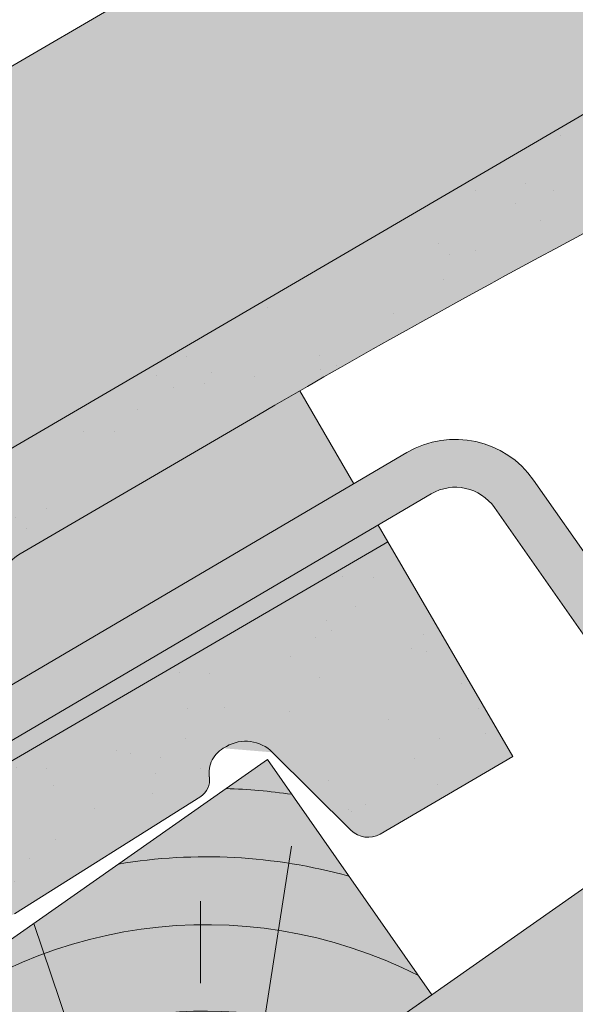
# Paper-space layout 'Elrendezés1' of a CAD drawing. Units: metres. Extents: x 8 to 285, y 8 to 198.
# Drawn here: x 86 to 91, y 108 to 118 of the extents above; entities that cross this region are included whole.
import ezdxf

# ---------------------------------------------------------------- set-up
doc = ezdxf.new("R2010")
doc.units = ezdxf.units.M
doc.header["$LTSCALE"] = 0.05
doc.layers.get('0').update_dxf_attribs({"linetype": 'CONTINUOUS'})

# ---------------------------------------------------------------- blocks, each defined once
blk = doc.blocks.new('cserépléc')
at = {"linetype": 'Continuous', "lineweight": 9}
h = blk.add_hatch(color=33, dxfattribs=at)
h.dxf.hatch_style = 1
h.paths.add_polyline_path([(83.48621580090128, 143.3838863940775), (85.2069451099544, 140.9264302612105), (81.11118488850946, 138.0585480794553), (79.39045557945633, 140.5160042123223)])
at = {"linetype": 'Continuous', "lineweight": 18}
for p, q in [((83.48621580090128, 143.3838863940775), (79.39045557945633, 140.5160042123223)), ((83.48621580090128, 143.3838863940775), (85.2069451099544, 140.9264302612105)), ((85.2069451099544, 140.9264302612105), (81.11118488850946, 138.0585480794553)), ((79.39045557945633, 140.5160042123223), (81.11118488850946, 138.0585480794553))]:
    blk.add_line(p, q, dxfattribs=at)
at = {"linetype": 'Continuous', "lineweight": 5}
for p, q in [((83.2851123386995, 139.5807484675994), (83.73890693723797, 142.4802368650685)), ((82.78488014136857, 141.9050532333616), (82.78488014136857, 141.0457321303466)), ((82.04455711101832, 138.7121023456116), (81.04152433965079, 141.672095004313)), ((80.13952852656797, 140.154608737615), (80.98498744087618, 138.9744410268919))]:
    blk.add_line(p, q, dxfattribs=at)
for radius, start, end in [(6.33613426289557, 81.86700139477496, 88.10259472406602), (5.619161289117756, 74.56255407365788, 99.38912857780598), (4.909437284838878, 63.06946793350978, 132.8204350577891), (4.006696374974085, 66.05808168126265, 134.5975360879729), (3.235472299590469, 74.70842592368398, 136.9154541997698), (2.523440744207335, 90, 140.3507069087305)]:
    blk.add_arc((82.84402567059652, 136.7484555133825), radius, start, end, dxfattribs=at)
blk = doc.blocks.new('synus')
at = {"linetype": 'Continuous', "lineweight": 9}
h = blk.add_hatch(color=17, dxfattribs=at)
h.dxf.hatch_style = 1
edge = h.paths.add_edge_path()
edge.add_line((78.46193050746035, 226.5954819027057), (78.46193050746035, 223.9954819027057))
edge.add_line((78.46193050746035, 223.9954819027057), (79.24447544253263, 223.9954819027057))
edge.add_arc((79.24447544253263, 224.9954819027058), 1.000000000000122, 270, 271.9999999999994)
edge.add_line((79.27937493923513, 223.9960910756866), (80.24007741423996, 224.0296395453665))
edge.add_arc((80.2296075652292, 224.3294567934722), 0.3000000000000033, 272.000000000002, 344.9999999999945)
edge.add_line((80.51938531311592, 224.2518110799414), (80.61389866772146, 224.6045397213231))
edge.add_spline(control_points=[(80.60597008373769, 224.5749274477799), (80.61428110800189, 224.6051721536184), (80.62755153654165, 224.6344506588482), (80.64481772077288, 224.6606450991181)], knot_values=[2.950338990621248, 2.950338990621248, 2.950338990621248, 2.950338990621248, 3.890851294371121, 3.890851294371121, 3.890851294371121, 3.890851294371121], degree=3, periodic=0)
edge.add_arc((80.89525956741767, 224.4954819027057), 0.3000000000000049, 146.5956591718221, 155.6869946519678, ccw=False)
edge.add_spline(control_points=[(80.64481772077288, 224.6606450991181), (80.64532476917674, 224.6614143396724), (80.64583526349931, 224.6621809205454), (80.64687748599225, 224.663730045697), (80.64740980651644, 224.6645130326854), (80.64794609702265, 224.665293702472)], knot_values=[2.894326359725715, 2.894326359725715, 2.894326359725715, 2.894326359725715, 2.92194596901827, 2.92194596901827, 2.950338990621248, 2.950338990621248, 2.950338990621248, 2.950338990621248], degree=3, periodic=0)
edge.add_spline(control_points=[(80.64794609702265, 224.665293702472), (80.66518682849619, 224.6903907683419), (80.68653054279201, 224.7130930024565), (80.71051913722366, 224.7318523184767)], knot_values=[1.981544098038954, 1.981544098038954, 1.981544098038954, 1.981544098038954, 2.894326359725715, 2.894326359725715, 2.894326359725715, 2.894326359725715], degree=3, periodic=0)
edge.add_arc((80.89525956741767, 224.4954819027057), 0.3000000000000049, 128.0101770148637, 136.8332619788213, ccw=False)
edge.add_spline(control_points=[(80.71051913722366, 224.7318523184767), (80.71141221014238, 224.7325507102545), (80.71230894887346, 224.7332436371351), (80.71411820622501, 224.734624966294), (80.7150316215209, 224.7353138940849), (80.71594942438051, 224.7359977495922)], knot_values=[1.913255488627555, 1.913255488627555, 1.913255488627555, 1.913255488627555, 1.947237517917476, 1.947237517917476, 1.981544098038954, 1.981544098038954, 1.981544098038954, 1.981544098038954], degree=3, periodic=0)
edge.add_spline(control_points=[(80.71594942438051, 224.7359977495922), (80.7401159513408, 224.7540042445376), (80.76732443556031, 224.768494056644), (80.79575504677177, 224.7784993056356)], knot_values=[1.009934165605757, 1.009934165605757, 1.009934165605757, 1.009934165605757, 1.913255488627555, 1.913255488627555, 1.913255488627555, 1.913255488627555], degree=3, periodic=0)
edge.add_arc((80.89525956741767, 224.4954819027057), 0.3000000000000049, 109.37088232534299, 118.10381551737771, ccw=False)
edge.add_spline(control_points=[(80.79575504677177, 224.7784993056356), (80.79693960333343, 224.7789161726264), (80.7981262814562, 224.7793252546041), (80.80051367352009, 224.7801311028402), (80.80171562690738, 224.78052814396), (80.80292065880413, 224.7809175801465)], knot_values=[0.9343423073687718, 0.9343423073687718, 0.9343423073687718, 0.9343423073687718, 0.9719790360521428, 0.9719790360521428, 1.009934165605757, 1.009934165605757, 1.009934165605757, 1.009934165605757], degree=3, periodic=0)
edge.add_spline(control_points=[(80.80292065880413, 224.7809175801465), (80.83133799685407, 224.7901013534467), (80.86146736026275, 224.7950558596238), (80.89133011918624, 224.7954561673283)], knot_values=[0.03927575339829348, 0.03927575339829348, 0.03927575339829348, 0.03927575339829348, 0.9343423073687717, 0.9343423073687717, 0.9343423073687717, 0.9343423073687717], degree=3, periodic=0)
edge.add_arc((80.89525956741767, 224.4954819027057), 0.3000000000000049, 90.75049086928658, 99.40365330864017, ccw=False)
edge.add_spline(control_points=[(80.89133011918624, 224.7954561673283), (80.8926405048219, 224.7954737329346), (80.89395037711668, 224.7954825295354), (80.89525956889528, 224.795482529677)], knot_values=[0, 0, 0, 0, 0.03927575339829346, 0.03927575339829346, 0.03927575339829346, 0.03927575339829346], degree=3, periodic=0)
edge.add_line((80.89388849055871, 224.7954819027057), (81.2674971608887, 224.7954819027057))
edge.add_spline(control_points=[(81.23872987647637, 224.7954569852767), (81.2691179548705, 224.7950558490611), (81.29978877404967, 224.7899352010479), (81.32865787466926, 224.7804425872667)], knot_values=[2.960031059679189, 2.960031059679189, 2.960031059679189, 2.960031059679189, 3.870841008800069, 3.870841008800069, 3.870841008800069, 3.870841008800069], degree=3, periodic=0)
edge.add_arc((81.23486337463027, 224.4954819027057), 0.3000000000000049, 71.78109682663558, 80.5892144787673, ccw=False)
edge.add_spline(control_points=[(81.32865787466926, 224.7804425872667), (81.32984052012073, 224.7800537148644), (81.33102014193571, 224.7796575054476), (81.33338219049853, 224.7788473257702), (81.33456575957497, 224.7784328380178), (81.33574717312145, 224.7780105901018)], knot_values=[2.885117121855972, 2.885117121855972, 2.885117121855972, 2.885117121855972, 2.922429169005378, 2.922429169005378, 2.960031059679189, 2.960031059679189, 2.960031059679189, 2.960031059679189], degree=3, periodic=0)
edge.add_spline(control_points=[(81.33574717312145, 224.7780105901018), (81.3641283951218, 224.7678668839632), (81.39126564011752, 224.7532447130138), (81.41534385989581, 224.7351207861081)], knot_values=[1.981802943661608, 1.981802943661608, 1.981802943661608, 1.981802943661608, 2.885117121855972, 2.885117121855972, 2.885117121855972, 2.885117121855972], degree=3, periodic=0)
edge.add_arc((81.23486337463027, 224.4954819027057), 0.3000000000000048, 53.01530862248711, 61.74776886213709, ccw=False)
edge.add_spline(control_points=[(81.41534385989581, 224.7351207861081), (81.41625657484047, 224.7344337760593), (81.41716489432211, 224.7337417343951), (81.41896371900916, 224.7323545004615), (81.41985511709458, 224.731658783675), (81.42074283938479, 224.7309576436692)], knot_values=[1.913654800445417, 1.913654800445417, 1.913654800445417, 1.913654800445417, 1.947896050744071, 1.947896050744071, 1.981802943661608, 1.981802943661608, 1.981802943661608, 1.981802943661608], degree=3, periodic=0)
edge.add_spline(control_points=[(81.42074283938479, 224.7309576436692), (81.44464832334883, 224.7120766362289), (81.4658882247351, 224.6892628637732), (81.48301058126901, 224.6640730170376)], knot_values=[1.000575683400123, 1.000575683400123, 1.000575683400123, 1.000575683400123, 1.913654800445417, 1.913654800445417, 1.913654800445417, 1.913654800445417], degree=3, periodic=0)
edge.add_arc((81.23486337463027, 224.4954819027057), 0.3000000000000048, 34.192172944603215, 43.01749234365519, ccw=False)
edge.add_spline(control_points=[(81.48301058126901, 224.6640730170376), (81.48354087016182, 224.663292873492), (81.48406720960728, 224.6625104508746), (81.48510572123269, 224.6609504265772), (81.48561837028839, 224.660172303485), (81.4861274785065, 224.6593914817501)], knot_values=[0.9443532324591601, 0.9443532324591601, 0.9443532324591601, 0.9443532324591601, 0.9726317999019104, 0.9726317999019104, 1.000575683400123, 1.000575683400123, 1.000575683400123, 1.000575683400123], degree=3, periodic=0)
edge.add_spline(control_points=[(81.4861274785065, 224.6593914817501), (81.50298769541357, 224.6335328855874), (81.51596451247612, 224.6047145636631), (81.524145043815, 224.574955897609)], knot_values=[0.01893124898481724, 0.01893124898481724, 0.01893124898481724, 0.01893124898481724, 0.9443532324591601, 0.9443532324591601, 0.9443532324591601, 0.9443532324591601], degree=3, periodic=0)
edge.add_arc((81.23486337463027, 224.4954819027057), 0.3000000000000049, 15.36180380887481, 24.30325423999051, ccw=False)
edge.add_spline(control_points=[(81.524145043815, 224.574955897609), (81.5243123919852, 224.5743471280676), (81.52447773298634, 224.5737379650071), (81.5246410590033, 224.5731284257153)], knot_values=[0, 0, 0, 0, 0.01893124898481718, 0.01893124898481718, 0.01893124898481718, 0.01893124898481718], degree=3, periodic=0)
edge.add_line((81.52446974040858, 224.5737672229726), (81.60861278309459, 224.2597411125651))
edge.add_arc((81.8983905309813, 224.3373868260958), 0.3000000000000049, 195.0000000000003, 270)
edge.add_line((81.8983905309813, 224.0373868260958), (82.27636068759286, 224.0373868260958))
edge.add_arc((82.27636068759286, 224.2873868260958), 0.2499999999999978, 270, 344.9999999999992)
edge.add_line((82.51784214416513, 224.2226820648202), (82.80624321677209, 225.2990095207468))
edge.add_arc((83.1926135472877, 225.1954819027057), 0.3999999999999955, 90, 164.9999999999969, ccw=False)
edge.add_line((83.1926135472877, 225.5954819027057), (86.0798421298928, 225.5954819027057))
edge.add_arc((86.07984212989324, 125.5954819027057), 100, 86.37569250599228, 90.00000000000028, ccw=False)
edge.add_arc((95.56193050745998, 275.2954819027058), 50.00000000000001, 266.3756925059923, 270.0000000000002)
edge.add_line((95.5619305074602, 225.2954819027058), (101.5619305074598, 225.2954819027058))
edge.add_arc((101.5619305074607, 275.2954819027058), 50, 269.9999999999989, 273.6243074940074)
edge.add_arc((111.0440188850272, 125.5954819027058), 99.99999999999991, 89.99999999999977, 93.62430749400761, ccw=False)
edge.add_line((111.0440188850276, 225.5954819027057), (114.6317324271935, 225.5954819027057))
edge.add_spline(control_points=[(114.6317324248045, 225.5954819030206), (114.6570460215263, 225.5954819029946), (114.6822581508285, 225.5922780090319), (114.7326020666061, 225.5792728363145), (114.7574314648286, 225.5691819745521), (114.8149465672981, 225.5363093221944), (114.8450751200212, 225.51007491653), (114.8934778630096, 225.4473465981374), (114.9112432722308, 225.4114441631282), (114.921510159649, 225.3731276178174)], knot_values=[-3.936849391367807, -3.936849391367807, -3.936849391367807, -3.936849391367807, -3.177441131514085, -3.177441131514085, -2.376951979242003, -2.376951979242003, -1.190046239406088, -1.190046239406088, 0, 0, 0, 0], degree=3, periodic=0)
edge.add_line((114.921510156477, 225.3731276254783), (114.9282366194263, 225.3480241239965))
edge.add_spline(control_points=[(114.9282366194262, 225.3480241239967), (114.932884969468, 225.3306762454694), (114.939848964059, 225.3140332486929), (114.9585588599, 225.2821585270504), (114.9704633203598, 225.2672264359211), (115.0035281382598, 225.2360833379825), (115.0261623621756, 225.2219572616939), (115.0756287738829, 225.2033136804997), (115.1019765014885, 225.1989870064689), (115.1284016769728, 225.1999097939307)], knot_values=[-2.694700161709237, -2.694700161709237, -2.694700161709237, -2.694700161709237, -2.155903981739179, -2.155903981739179, -1.58589347253977, -1.58589347253977, -0.7932384839826633, -0.7932384839826633, 0, 0, 0, 0], degree=3, periodic=0)
edge.add_line((115.1284016769728, 225.1999097939307), (117.4309641956598, 225.2803170488861))
edge.add_arc((117.4239842963192, 225.4801952142899), 0.1999999999999968, 272.000000000002, 345.2479529717905)
edge.add_spline(control_points=[(117.6098602223202, 225.4063253074448), (117.609907370283, 225.4064439063732), (117.609965400625, 225.4065897383878), (117.6101592538352, 225.4070749226236), (117.6103096769538, 225.4074519902049), (117.6107549852714, 225.4085505402411), (117.6109473676742, 225.4090231440841), (117.6114086032338, 225.4101446962668), (117.6116797759586, 225.4107989120665), (117.6122841812021, 225.4122405171231), (117.6126254088509, 225.4130452790924), (117.6141181837452, 225.4165216328543), (117.6153443359906, 225.4192671091642), (117.6190167406558, 225.4271655022514), (117.6215895948096, 225.4323085530696), (117.6296442089554, 225.447315158073), (117.6355562221439, 225.4569781902215), (117.6601188916746, 225.4924575723841), (117.682759104035, 225.5160175064963), (117.7336480003484, 225.554328495848), (117.7625247304978, 225.5695625628124), (117.8234066921541, 225.5901142499958), (117.856245597948, 225.595504914053), (117.8886660661947, 225.5954999106493)], knot_values=[0, 0, 0, 0, 0.03716719650575184, 0.03716719650575184, 0.08609321421517047, 0.08609321421517047, 0.1104646990874469, 0.1104646990874469, 0.1346975613496637, 0.1346975613496637, 0.1618718993492552, 0.1618718993492552, 0.2514756411621177, 0.2514756411621177, 0.423760665541379, 0.423760665541379, 0.7625106951097314, 0.7625106951097314, 1.718345136260801, 1.718345136260801, 2.673446632693878, 2.673446632693878, 3.646060691890088, 3.646060691890088, 3.646060691890088, 3.646060691890088], degree=3, periodic=0)
edge.add_arc((117.926281004379, 225.1954819027057), 0.4000000000000048, 14.99999999999801, 95.01734622892008, ccw=False)
edge.add_line((118.3126513348946, 225.2990095207467), (118.6122807978828, 224.1807771414301))
edge.add_arc((118.8537622544551, 224.2454819027057), 0.2499999999999978, 195.0000000000007, 270)
edge.add_line((118.8537622544551, 223.9954819027057), (120.4619305074604, 223.9954819027057))
edge.add_line((120.4619305074604, 223.9954819027057), (120.4619305074604, 226.5954819027057))
edge.add_line((120.4619305074604, 226.5954819027057), (78.46193050746035, 226.5954819027057))
h = blk.add_hatch(dxfattribs=at)
h.set_pattern_fill('AR-SAND', color=256, scale=0.025, style=0)
h.set_pattern_definition([(37.50000000000001, (0, -10), (-0.04000078239960114, 1.223533093323356), [0, -0.9652000000000002, 0, -1.0795, 0, -1.031875]), (7.499999999999999, (0, -10), (1.123808207845007, 1.792062751420886), [0, -0.5207, 0, -0.8699500000000001, 0, -0.333375]), (327.5, (-0.78105, -10), (1.977480925603645, 0.003592961696364405), [0, -0.3175, 0, -1.143, 0, -1.49225]), (317.5, (-0.78105, -10), (1.908891131180743, 0.5573233081430408), [0, -0.15875, 0, -0.7493, 0, -0.8572500000000001])])
edge = h.paths.add_edge_path()
edge.add_line((120.4619305074604, 226.5954819027057), (78.46193050746035, 226.5954819027057))
edge.add_line((78.46193050746035, 226.5954819027057), (78.46193050746035, 223.9954819027057))
edge.add_line((78.46193050746035, 223.9954819027057), (79.24447544253263, 223.9954819027057))
edge.add_arc((79.24447544253263, 224.9954819027058), 1.000000000000122, 270, 271.9999999999994)
edge.add_line((79.27937493923513, 223.9960910756866), (80.24007741423996, 224.0296395453665))
edge.add_arc((80.2296075652292, 224.3294567934722), 0.3000000000000033, 272.000000000002, 344.9999999999945)
edge.add_line((80.51938531311592, 224.2518110799414), (80.61389866772146, 224.6045397213231))
edge.add_spline(control_points=[(80.60597008373769, 224.5749274477799), (80.61428110800189, 224.6051721536184), (80.62755153654165, 224.6344506588482), (80.64481772077288, 224.6606450991181)], knot_values=[2.950338990621248, 2.950338990621248, 2.950338990621248, 2.950338990621248, 3.890851294371121, 3.890851294371121, 3.890851294371121, 3.890851294371121], degree=3, periodic=0)
edge.add_arc((80.89525956741767, 224.4954819027057), 0.3000000000000049, 146.5956591718221, 155.6869946519678, ccw=False)
edge.add_spline(control_points=[(80.64481772077288, 224.6606450991181), (80.64532476917674, 224.6614143396724), (80.64583526349931, 224.6621809205454), (80.64687748599225, 224.663730045697), (80.64740980651644, 224.6645130326854), (80.64794609702265, 224.665293702472)], knot_values=[2.894326359725715, 2.894326359725715, 2.894326359725715, 2.894326359725715, 2.92194596901827, 2.92194596901827, 2.950338990621248, 2.950338990621248, 2.950338990621248, 2.950338990621248], degree=3, periodic=0)
edge.add_spline(control_points=[(80.71051913722366, 224.7318523184767), (80.68653054279201, 224.7130930024565), (80.66518682849619, 224.6903907683419), (80.64794609702265, 224.665293702472)], knot_values=[1.981544098038954, 1.981544098038954, 1.981544098038954, 1.981544098038954, 2.894326359725715, 2.894326359725715, 2.894326359725715, 2.894326359725715], degree=3, periodic=0)
edge.add_arc((80.89525956741767, 224.4954819027057), 0.3000000000000049, 128.0101770148637, 145.5255044997146, ccw=False)
edge.add_spline(control_points=[(80.71051913722366, 224.7318523184767), (80.71141221014238, 224.7325507102545), (80.71230894887346, 224.7332436371351), (80.71411820622501, 224.734624966294), (80.7150316215209, 224.7353138940849), (80.71594942438051, 224.7359977495922)], knot_values=[1.913255488627555, 1.913255488627555, 1.913255488627555, 1.913255488627555, 1.947237517917476, 1.947237517917476, 1.981544098038954, 1.981544098038954, 1.981544098038954, 1.981544098038954], degree=3, periodic=0)
edge.add_spline(control_points=[(80.79575504677177, 224.7784993056356), (80.76732443556031, 224.768494056644), (80.7401159513408, 224.7540042445376), (80.71594942438051, 224.7359977495922)], knot_values=[1.009934165605757, 1.009934165605757, 1.009934165605757, 1.009934165605757, 1.913255488627555, 1.913255488627555, 1.913255488627555, 1.913255488627555], degree=3, periodic=0)
edge.add_arc((80.89525956741767, 224.4954819027057), 0.3000000000000048, 109.370882325336, 126.7053833430935, ccw=False)
edge.add_spline(control_points=[(80.79575504677177, 224.7784993056356), (80.79693960333343, 224.7789161726264), (80.7981262814562, 224.7793252546041), (80.80051367352009, 224.7801311028402), (80.80171562690738, 224.78052814396), (80.80292065880413, 224.7809175801465)], knot_values=[0.9343423073687718, 0.9343423073687718, 0.9343423073687718, 0.9343423073687718, 0.9719790360521428, 0.9719790360521428, 1.009934165605757, 1.009934165605757, 1.009934165605757, 1.009934165605757], degree=3, periodic=0)
edge.add_spline(control_points=[(80.89133011918624, 224.7954561673283), (80.86146736026275, 224.7950558596238), (80.83133799685407, 224.7901013534467), (80.80292065880413, 224.7809175801465)], knot_values=[0.03927575339829346, 0.03927575339829346, 0.03927575339829346, 0.03927575339829346, 0.9343423073687717, 0.9343423073687717, 0.9343423073687717, 0.9343423073687717], degree=3, periodic=0)
edge.add_arc((80.89525956741767, 224.4954819027057), 0.3000000000000049, 90.75049086927311, 107.926479107859, ccw=False)
edge.add_spline(control_points=[(80.89133011918624, 224.7954561673283), (80.8926405048219, 224.7954737329346), (80.89395037711668, 224.7954825295354), (80.89525956889528, 224.795482529677)], knot_values=[0, 0, 0, 0, 0.03927575339829346, 0.03927575339829346, 0.03927575339829346, 0.03927575339829346], degree=3, periodic=0)
edge.add_line((80.89388849055872, 224.7954819027057), (81.23845300733682, 224.7954819027057))
edge.add_spline(control_points=[(81.32865787466926, 224.7804425872667), (81.29978877404967, 224.7899352010479), (81.2691179548705, 224.7950558490611), (81.23872987647637, 224.7954569852767)], knot_values=[2.960031059679189, 2.960031059679189, 2.960031059679189, 2.960031059679189, 3.870841008800069, 3.870841008800069, 3.870841008800069, 3.870841008800069], degree=3, periodic=0)
edge.add_arc((81.23486337463027, 224.4954819027057), 0.3000000000000048, 71.78109682663558, 89.26153209719519, ccw=False)
edge.add_spline(control_points=[(81.32865787466926, 224.7804425872667), (81.32984052012073, 224.7800537148644), (81.33102014193571, 224.7796575054476), (81.33338219049853, 224.7788473257702), (81.33456575957497, 224.7784328380178), (81.33574717312145, 224.7780105901018)], knot_values=[2.885117121855972, 2.885117121855972, 2.885117121855972, 2.885117121855972, 2.922429169005378, 2.922429169005378, 2.960031059679189, 2.960031059679189, 2.960031059679189, 2.960031059679189], degree=3, periodic=0)
edge.add_spline(control_points=[(81.41534385989581, 224.7351207861081), (81.39126564011752, 224.7532447130138), (81.3641283951218, 224.7678668839632), (81.33574717312145, 224.7780105901018)], knot_values=[1.981802943661609, 1.981802943661609, 1.981802943661609, 1.981802943661609, 2.885117121855972, 2.885117121855972, 2.885117121855972, 2.885117121855972], degree=3, periodic=0)
edge.add_arc((81.23486337463027, 224.4954819027057), 0.3000000000000049, 53.01530862249467, 70.3496479770073, ccw=False)
edge.add_spline(control_points=[(81.41534385989581, 224.7351207861081), (81.41625657484047, 224.7344337760593), (81.41716489432211, 224.7337417343951), (81.41896371900916, 224.7323545004615), (81.41985511709458, 224.731658783675), (81.42074283938479, 224.7309576436692)], knot_values=[1.913654800445417, 1.913654800445417, 1.913654800445417, 1.913654800445417, 1.947896050744071, 1.947896050744071, 1.981802943661608, 1.981802943661608, 1.981802943661608, 1.981802943661608], degree=3, periodic=0)
edge.add_spline(control_points=[(81.48301058126901, 224.6640730170376), (81.4658882247351, 224.6892628637732), (81.44464832334883, 224.7120766362289), (81.42074283938479, 224.7309576436692)], knot_values=[1.000575683400123, 1.000575683400123, 1.000575683400123, 1.000575683400123, 1.913654800445417, 1.913654800445417, 1.913654800445417, 1.913654800445417], degree=3, periodic=0)
edge.add_arc((81.23486337463027, 224.4954819027057), 0.3000000000000049, 34.19217294460918, 51.71320000144141, ccw=False)
edge.add_spline(control_points=[(81.48301058126901, 224.6640730170376), (81.48354087016182, 224.663292873492), (81.48406720960728, 224.6625104508746), (81.48510572123269, 224.6609504265772), (81.48561837028839, 224.660172303485), (81.4861274785065, 224.6593914817501)], knot_values=[0.9443532324591601, 0.9443532324591601, 0.9443532324591601, 0.9443532324591601, 0.9726317999019104, 0.9726317999019104, 1.000575683400123, 1.000575683400123, 1.000575683400123, 1.000575683400123], degree=3, periodic=0)
edge.add_spline(control_points=[(81.524145043815, 224.574955897609), (81.51596451247612, 224.6047145636631), (81.50298769541357, 224.6335328855874), (81.4861274785065, 224.6593914817501)], knot_values=[0.01893124898481718, 0.01893124898481718, 0.01893124898481718, 0.01893124898481718, 0.9443532324591601, 0.9443532324591601, 0.9443532324591601, 0.9443532324591601], degree=3, periodic=0)
edge.add_arc((81.23486337463027, 224.4954819027057), 0.3000000000000048, 15.3618038088523, 33.118010423574106, ccw=False)
edge.add_spline(control_points=[(81.524145043815, 224.574955897609), (81.5243123919852, 224.5743471280676), (81.52447773298634, 224.5737379650071), (81.5246410590033, 224.5731284257153)], knot_values=[0, 0, 0, 0, 0.01893124898481718, 0.01893124898481718, 0.01893124898481718, 0.01893124898481718], degree=3, periodic=0)
edge.add_line((81.52446974040856, 224.5737672229726), (81.60861278309459, 224.2597411125651))
edge.add_arc((81.8983905309813, 224.3373868260958), 0.3000000000000048, 195.0000000000055, 270)
edge.add_line((81.8983905309813, 224.0373868260958), (82.27636068759286, 224.0373868260958))
edge.add_arc((82.27636068759286, 224.2873868260958), 0.2499999999999978, 270, 344.9999999999992)
edge.add_line((82.51784214416513, 224.2226820648202), (82.80624321677209, 225.2990095207468))
edge.add_arc((83.1926135472877, 225.1954819027057), 0.3999999999999955, 90, 164.9999999999969, ccw=False)
edge.add_line((83.1926135472877, 225.5954819027057), (86.0798421298928, 225.5954819027057))
edge.add_arc((86.07984212989324, 125.5954819027057), 100, 86.37569250599228, 90.00000000000028, ccw=False)
edge.add_arc((95.56193050745998, 275.2954819027058), 50.00000000000001, 266.3756925059923, 270.0000000000002)
edge.add_line((95.5619305074602, 225.2954819027058), (101.5619305074598, 225.2954819027058))
edge.add_arc((101.5619305074607, 275.2954819027058), 50, 269.9999999999989, 273.6243074940074)
edge.add_arc((111.0440188850272, 125.5954819027058), 99.99999999999991, 89.99999999999977, 93.62430749400761, ccw=False)
edge.add_line((111.0440188850276, 225.5954819027057), (114.6647867053719, 225.5954819027057))
edge.add_spline(control_points=[(114.6317324248045, 225.5954819030206), (114.6570460215263, 225.5954819029946), (114.6822581508285, 225.5922780090319), (114.7141618614281, 225.5840364318668), (114.721474158175, 225.5818462459353), (114.7286886540538, 225.5793823836181)], knot_values=[-3.936849391367807, -3.936849391367807, -3.936849391367807, -3.936849391367807, -3.177441131514085, -3.177441131514085, -2.948318506693984, -2.948318506693984, -2.948318506693984, -2.948318506693984], degree=3, periodic=0)
edge.add_spline(control_points=[(114.7286886540538, 225.5793823836181), (114.7466795506786, 225.5732382131882), (114.764062261404, 225.5653921548122), (114.7921427716935, 225.549342790156), (114.8032111698951, 225.5419982740966), (114.8137367504866, 225.5339653652514)], knot_values=[-2.948318506693984, -2.948318506693984, -2.948318506693984, -2.948318506693984, -2.376951979242003, -2.376951979242003, -1.978015745836703, -1.978015745836703, -1.978015745836703, -1.978015745836703], degree=3, periodic=0)
edge.add_spline(control_points=[(114.8137367504866, 225.5339653652514), (114.834526630796, 225.5180989518051), (114.853198804531, 225.499546896071), (114.873363694208, 225.4734138808344), (114.8772959935981, 225.4679456374595), (114.8810363526649, 225.4623576952456)], knot_values=[-1.978015745836703, -1.978015745836703, -1.978015745836703, -1.978015745836703, -1.190046239406088, -1.190046239406088, -0.9877624777439771, -0.9877624777439771, -0.9877624777439771, -0.9877624777439771], degree=3, periodic=0)
edge.add_spline(control_points=[(114.8810363526649, 225.4623576952456), (114.8993007269732, 225.4350714731519), (114.9129884351822, 225.4049311263547), (114.921510159649, 225.3731276178174)], knot_values=[-0.9877624777439771, -0.9877624777439771, -0.9877624777439771, -0.9877624777439771, 0, 0, 0, 0], degree=3, periodic=0)
edge.add_line((114.9215101552032, 225.3731276302323), (114.9282366194263, 225.3480241239965))
edge.add_spline(control_points=[(114.9282366194262, 225.3480241239967), (114.932884969468, 225.3306762454694), (114.939848964059, 225.3140332486929), (114.9585588599, 225.2821585270504), (114.9704633203598, 225.2672264359211), (115.0035281382598, 225.2360833379825), (115.0261623621756, 225.2219572616939), (115.0756287738829, 225.2033136804997), (115.1019765014885, 225.1989870064689), (115.1284016769728, 225.1999097939307)], knot_values=[-2.694700161709237, -2.694700161709237, -2.694700161709237, -2.694700161709237, -2.155903981739179, -2.155903981739179, -1.58589347253977, -1.58589347253977, -0.7932384839826633, -0.7932384839826633, 0, 0, 0, 0], degree=3, periodic=0)
edge.add_line((115.1284016769728, 225.1999097939307), (117.4309641956598, 225.2803170488861))
edge.add_arc((117.4239842963192, 225.4801952142899), 0.1999999999999967, 272.000000000002, 342.8259596197061)
edge.add_spline(control_points=[(117.6098602223202, 225.4063253074448), (117.609907370283, 225.4064439063732), (117.609965400625, 225.4065897383878), (117.6101592538352, 225.4070749226236), (117.6103096769538, 225.4074519902049), (117.6107549852714, 225.4085505402411), (117.6109473676742, 225.4090231440841), (117.6114086032338, 225.4101446962668), (117.6116797759586, 225.4107989120665), (117.6122841812021, 225.4122405171231), (117.6126254088509, 225.4130452790924), (117.6141181837452, 225.4165216328543), (117.6153443359906, 225.4192671091642), (117.6190167406558, 225.4271655022514), (117.6215895948096, 225.4323085530696), (117.6296442089554, 225.447315158073), (117.6355562221439, 225.4569781902215), (117.6601188916746, 225.4924575723841), (117.682759104035, 225.5160175064963), (117.7336480003484, 225.554328495848), (117.7625247304978, 225.5695625628124), (117.8234066921541, 225.5901142499958), (117.856245597948, 225.595504914053), (117.8886660661947, 225.5954999106493)], knot_values=[0, 0, 0, 0, 0.03716719650575184, 0.03716719650575184, 0.08609321421517047, 0.08609321421517047, 0.1104646990874469, 0.1104646990874469, 0.1346975613496637, 0.1346975613496637, 0.1618718993492552, 0.1618718993492552, 0.2514756411621177, 0.2514756411621177, 0.423760665541379, 0.423760665541379, 0.7625106951097314, 0.7625106951097314, 1.718345136260801, 1.718345136260801, 2.673446632693878, 2.673446632693878, 3.646060691890088, 3.646060691890088, 3.646060691890088, 3.646060691890088], degree=3, periodic=0)
edge.add_arc((117.926281004379, 225.1954819027057), 0.4000000000000049, 14.99999999999801, 93.52269429243432, ccw=False)
edge.add_line((118.3126513348946, 225.2990095207467), (118.6122807978828, 224.1807771414301))
edge.add_arc((118.8537622544551, 224.2454819027057), 0.2499999999999978, 195.0000000000007, 270)
edge.add_line((118.8537622544551, 223.9954819027057), (120.4619305074604, 223.9954819027057))
edge.add_line((120.4619305074604, 223.9954819027057), (120.4619305074604, 226.5954819027057))
at = {"color": 0, "linetype": 'Continuous', "lineweight": 18, "extrusion": (0, 1, 0)}
for p, q in [((120.4619305074604, 226.5954819027057), (78.46193050746035, 226.5954819027057)), ((120.4619305074604, 223.9954819027057), (120.4619305074604, 226.5954819027057)), ((117.888658974395, 225.5954819027057), (117.8886592736455, 225.5954819027057)), ((117.8886592736455, 225.5954819027057), (117.926281004379, 225.5954819027057)), ((115.1284016769728, 225.1999097939307), (117.4309641956598, 225.2803170488861)), ((118.3126513348946, 225.2990095207467), (118.6122807978828, 224.1807771414301)), ((118.8537622544551, 223.9954819027057), (120.4619305074604, 223.9954819027057))]:
    blk.add_line(p, q, dxfattribs=at)
at = {"color": 0, "linetype": 'Continuous', "lineweight": 18}
for centre, radius, start, end in [((117.926281004379, 225.1954819027057), 0.4000000000000004, 14.99999999999361, 90), ((117.4239842963192, 225.4801952142899), 0.2000000000000002, 271.9999999999936, 338.3234139216457), ((118.8537622544551, 224.2454819027057), 0.2500000000000002, 194.9999999999936, 270)]:
    blk.add_arc(centre, radius, start, end, dxfattribs=at)
blk.add_open_spline([(117.8886660661947, 225.5954999106493), (117.856245597948, 225.595504914053), (117.8234066921541, 225.5901142499958), (117.7625247304978, 225.5695625628124), (117.7336480003484, 225.554328495848), (117.682759104035, 225.5160175064963), (117.6601188916746, 225.4924575723841), (117.6355562221439, 225.4569781902215), (117.6296442089554, 225.447315158073), (117.6215895948096, 225.4323085530696), (117.6190167406558, 225.4271655022514), (117.6153443359906, 225.4192671091642), (117.6141181837452, 225.4165216328543), (117.6126254088509, 225.4130452790924), (117.6122841812021, 225.4122405171231), (117.6116797759586, 225.4107989120665), (117.6114086032338, 225.4101446962668), (117.6109473676742, 225.4090231440841), (117.6107549852714, 225.4085505402411), (117.6103096769538, 225.4074519902049), (117.6101592538352, 225.4070749226236), (117.609965400625, 225.4065897383878), (117.609907370283, 225.4064439063732), (117.6098602223202, 225.4063253074448)], degree=3, knots=[0, 0, 0, 0, 0.9726140591962098, 0.9726140591962098, 1.927715555629286, 1.927715555629286, 2.883549996780356, 2.883549996780356, 3.222300026348709, 3.222300026348709, 3.39458505072797, 3.39458505072797, 3.484188792540833, 3.484188792540833, 3.511363130540424, 3.511363130540424, 3.535595992802641, 3.535595992802641, 3.559967477674917, 3.559967477674917, 3.608893495384336, 3.608893495384336, 3.646060691890088, 3.646060691890088, 3.646060691890088, 3.646060691890088], dxfattribs=at)

psp = doc.layouts.new('Elrendezés1')

# ---------------------------------------------------------------- hatches: boundary and pattern name
at = {"linetype": 'Continuous', "lineweight": 9, "true_color": 0xe2d5bb}
h = psp.add_hatch(color=254, dxfattribs=at)
h.dxf.hatch_style = 1
h.paths.add_polyline_path([(183.1544233381641, 167.1944417209691), (183.154423338164, 173.2983146647765), (42.88128297503253, 75.07800437416341), (42.88128297503253, 68.97413143035607)])
h.paths.add_polyline_path([(203.7401399058475, 181.6087156411096), (195.0229059277419, 181.6087156411096), (183.154423338164, 173.2983146647765), (183.1544233381641, 167.1944417209691)])
at = {"linetype": 'Continuous', "lineweight": 9, "true_color": 0xe36466}
h = psp.add_hatch(color=13, dxfattribs=at)
h.dxf.hatch_style = 1
h.paths.add_polyline_path([(117.3036693664367, 132.2481360574764), (116.3847186409305, 133.8250535186842, 0.001249430017613262), (115.9522900138401, 133.5745006067582), (113.457731212441, 132.1207931827769, 0.3394542588633734), (113.2731807375879, 131.6701058989551), (113.5659292177065, 130.5949527477945, -0.3394542588633745), (113.4505851709233, 130.3132731954059), (113.1240198319252, 130.1229668143936, -0.3394542588633819), (112.7616980834015, 130.1691785275005), (112.5313579794233, 130.3976643628665, 0.3394542588633573), (112.1690362308996, 130.4438760759734), (111.8756193288307, 130.2728869902, 0.3394542588633571), (111.7372064726909, 129.9348715273337), (111.8246008126935, 129.6139055567869, -0.3297505471403137), (111.6951418670162, 129.2813195159883), (110.8672234365003, 128.7593145464659), (110.1760252912798, 128.3565179178254), (108.5534052978894, 131.1409303236949), (79.27916048682482, 114.0813256395228), (81.01576674237299, 111.1013130538553)])
at = {"linetype": 'Continuous', "lineweight": 9, "true_color": 0x96363a}
h = psp.add_hatch(color=17, dxfattribs=at)
h.dxf.hatch_style = 1
edge = h.paths.add_edge_path()
edge.add_arc((160.0196899256955, 40.24249141048253), 99.99999999999994, 120.23155008918431, 123.8558575831926, ccw=False)
edge.add_line((109.6701113456456, 126.642259563015), (112.7984463477469, 128.4653009019101))
edge.add_spline(control_points=[(112.7698875258305, 128.4486582112237), (112.7917584147224, 128.4614035004741), (112.8151547830942, 128.4713295443732), (112.8468691144366, 128.4802722246435), (112.8542896712402, 128.4820616196693), (112.8617635232269, 128.4835653166089)], knot_values=[-3.936849391367807, -3.936849391367807, -3.936849391367807, -3.936849391367807, -3.177441131514085, -3.177441131514085, -2.948318507276758, -2.948318507276758, -2.948318507276758, -2.948318507276758], degree=3, periodic=0)
edge.add_spline(control_points=[(112.8617635232269, 128.4835653166089), (112.8804011801364, 128.4873151082435), (112.8993702592485, 128.4892882535974), (112.9317125424065, 128.4895600583375), (112.9449735455593, 128.4887873053549), (112.9581121584251, 128.4871464762373)], knot_values=[-2.948318507276758, -2.948318507276758, -2.948318507276758, -2.948318507276758, -2.376951979242003, -2.376951979242003, -1.978015749340774, -1.978015749340774, -1.978015749340774, -1.978015749340774], degree=3, periodic=0)
edge.add_spline(control_points=[(112.9581121584251, 128.4871464762373), (112.9840632392372, 128.4839055489444), (113.0095368360518, 128.4772779765749), (113.0401171172628, 128.4648520488752), (113.0462678524417, 128.4621073953864), (113.0523130194825, 128.459162681226)], knot_values=[-1.978015749340774, -1.978015749340774, -1.978015749340774, -1.978015749340774, -1.190046239406088, -1.190046239406088, -0.9877624734756886, -0.9877624734756886, -0.9877624734756886, -0.9877624734756886], degree=3, periodic=0)
edge.add_spline(control_points=[(113.0523130194825, 128.459162681226), (113.0818318942247, 128.444783484115), (113.1088335798453, 128.4256339978276), (113.1322092624484, 128.4024464926439)], knot_values=[-0.9877624734756886, -0.9877624734756886, -0.9877624734756886, -0.9877624734756886, 0, 0, 0, 0], degree=3, periodic=0)
edge.add_line((113.1322092523564, 128.402446501132), (113.1506604114484, 128.3841438763358))
edge.add_spline(control_points=[(113.1506604114484, 128.3841438763358), (113.1634111588385, 128.3714957741659), (113.1778077127594, 128.3606226054662), (113.2100218074081, 128.3425032735765), (113.227825478602, 128.3355958271343), (113.2720738231764, 128.3253362591907), (113.298742160044, 128.3245275983847), (113.350867989636, 128.3333257172909), (113.3758108273418, 128.3428534507744), (113.3981774980959, 128.3569557014974)], knot_values=[-2.694700161709237, -2.694700161709237, -2.694700161709237, -2.694700161709237, -2.155903981739179, -2.155903981739179, -1.58589347253977, -1.58589347253977, -0.7932384839826633, -0.7932384839826633, 0, 0, 0, 0], degree=3, periodic=0)
edge.add_line((113.3981774980959, 128.3569557014974), (115.3471014617907, 129.5857579080578))
edge.add_arc((115.2404330309889, 129.7549378296509), 0.2000000000000033, 302.231550089181, 373.057509708892)
edge.add_spline(control_points=[(115.4382225868991, 129.7847021468255), (115.4382036085689, 129.7848283548252), (115.4381803208451, 129.7849835713803), (115.4381035213512, 129.7855003737097), (115.4380436346387, 129.785901896632), (115.4378752646791, 129.7870752521776), (115.4378035285858, 129.7875804445313), (115.4376373382423, 129.7887816931773), (115.4375422359497, 129.7894834684357), (115.437338598608, 129.7910333273553), (115.4372282242453, 129.7919004465141), (115.4367676488239, 129.7956556139729), (115.4364447057691, 129.7986450616277), (115.4356408472515, 129.8073182952155), (115.4352742828622, 129.8130573004223), (115.4346776884313, 129.8300784366315), (115.4349203581545, 129.8414039477303), (115.4382787282794, 129.8844252522574), (115.4459774917289, 129.9161802322204), (115.4706559584705, 129.974903183035), (115.4879350978525, 130.0026046935104), (115.5301892836823, 130.0510151147134), (115.5558478455166, 130.0722068866383), (115.5838615741084, 130.088526132845)], knot_values=[0, 0, 0, 0, 0.03716719650575184, 0.03716719650575184, 0.08609321421517047, 0.08609321421517047, 0.1104646990874469, 0.1104646990874469, 0.1346975613496637, 0.1346975613496637, 0.1618718993492552, 0.1618718993492552, 0.2514756411621177, 0.2514756411621177, 0.423760665541379, 0.423760665541379, 0.7625106951097314, 0.7625106951097314, 1.718345136260801, 1.718345136260801, 2.673446632693878, 2.673446632693878, 3.646060691890088, 3.646060691890088, 3.646060691890088, 3.646060691890088], degree=3, periodic=0)
edge.add_arc((115.8177681747342, 129.7618504642723), 0.4000000000000125, 45.23155008918383, 123.7542443815785, ccw=False)
edge.add_line((116.0994655251123, 130.0458339194065), (116.9213699769824, 129.2305459081866))
edge.add_arc((117.0974308209687, 129.4080355676455), 0.2500000000000006, 225.2315500891867, 300.2315500891842)
edge.add_line((117.2233047674188, 129.1920361472642), (118.612758409518, 130.0017420855105))
edge.add_line((118.612758409518, 130.0017420855105), (117.3036693664367, 132.2481360574764))
edge.add_line((117.3036693664367, 132.2481360574764), (81.01576674237305, 111.1013130538554))
edge.add_line((81.01576674237305, 111.1013130538554), (82.00084410500193, 109.4109224260942))
edge.add_line((82.00084410500193, 109.4109224260942), (83.87549860460672, 110.5119229679683))
edge.add_arc((84.17549855874543, 110.5120888498066), 0.3000000000000126, 120.23155008918269, 180.0316810990422, ccw=False)
edge.add_line((84.02444982300528, 110.7712881542642), (84.31786672507408, 110.9422772400375))
edge.add_arc((84.46891546081423, 110.6830779355799), 0.2999999999999886, 61.07610721139912, 120.23155008918269, ccw=False)
edge.add_line((84.61400968584988, 110.9456568110846), (85.59767252017173, 111.5233703651492))
edge.add_line((85.59767252017173, 111.5233703651492), (85.42201123176244, 112.1685070630191))
edge.add_arc((85.80796002093575, 112.2735952742309), 0.4000000000000083, 120.23155008918641, 195.2315500891872, ccw=False)
edge.add_line((85.60656170661554, 112.619194346841), (88.10112050801919, 114.072901770825))
edge.add_arc((138.450699088071, 27.67313361829321), 100.0000000000002, 116.60724259517701, 120.23155008918539, ccw=False)
edge.add_arc((71.26988232797176, 161.7877780813274), 50.00000000000007, 296.6072425951762, 300.2315500891843)
edge.add_line((96.44467161799679, 118.5878940050611), (101.6286577071482, 121.6088687198638))
edge.add_arc((76.4538684171248, 164.8087527961308), 49.99999999999986, 300.2315500891823, 303.8558575831908)
at = {"linetype": 'Continuous', "lineweight": 9}
h = psp.add_hatch(dxfattribs=at)
h.set_pattern_fill('AR-SAND', color=256, scale=0.025)
h.set_pattern_definition([(37.50000000000001, (-55.70233901164931, -59.00319767187005), (-0.04000078239960114, 1.223533093323356), [0, -0.9652000000000002, 0, -1.0795, 0, -1.031875]), (7.499999999999999, (-55.70233901164931, -59.00319767187005), (1.123808207845007, 1.792062751420886), [0, -0.5207, 0, -0.8699500000000001, 0, -0.333375]), (327.5, (-56.48338901164932, -59.00319767187005), (1.977480925603645, 0.003592961696364405), [0, -0.3175, 0, -1.143, 0, -1.49225]), (317.5, (-56.48338901164932, -59.00319767187005), (1.908891131180743, 0.5573233081430408), [0, -0.15875, 0, -0.7493, 0, -0.8572500000000001])])
edge = h.paths.add_edge_path()
edge.add_arc((160.0196899256955, 40.24249141048253), 99.99999999999994, 120.23155008918431, 123.8558575831926, ccw=False)
edge.add_line((109.6701113456456, 126.642259563015), (112.7984463477469, 128.4653009019101))
edge.add_spline(control_points=[(112.7698875258305, 128.4486582112237), (112.7917584147224, 128.4614035004741), (112.8151547830942, 128.4713295443732), (112.8468691144366, 128.4802722246435), (112.8542896712402, 128.4820616196693), (112.8617635232269, 128.4835653166089)], knot_values=[-3.936849391367807, -3.936849391367807, -3.936849391367807, -3.936849391367807, -3.177441131514085, -3.177441131514085, -2.948318507276758, -2.948318507276758, -2.948318507276758, -2.948318507276758], degree=3, periodic=0)
edge.add_spline(control_points=[(112.8617635232269, 128.4835653166089), (112.8804011801364, 128.4873151082435), (112.8993702592485, 128.4892882535974), (112.9317125424065, 128.4895600583375), (112.9449735455593, 128.4887873053549), (112.9581121584251, 128.4871464762373)], knot_values=[-2.948318507276758, -2.948318507276758, -2.948318507276758, -2.948318507276758, -2.376951979242003, -2.376951979242003, -1.978015749340774, -1.978015749340774, -1.978015749340774, -1.978015749340774], degree=3, periodic=0)
edge.add_spline(control_points=[(112.9581121584251, 128.4871464762373), (112.9840632392372, 128.4839055489444), (113.0095368360518, 128.4772779765749), (113.0401171172628, 128.4648520488752), (113.0462678524417, 128.4621073953864), (113.0523130194825, 128.459162681226)], knot_values=[-1.978015749340774, -1.978015749340774, -1.978015749340774, -1.978015749340774, -1.190046239406088, -1.190046239406088, -0.9877624734756886, -0.9877624734756886, -0.9877624734756886, -0.9877624734756886], degree=3, periodic=0)
edge.add_spline(control_points=[(113.0523130194825, 128.459162681226), (113.0818318942247, 128.444783484115), (113.1088335798453, 128.4256339978276), (113.1322092624484, 128.4024464926439)], knot_values=[-0.9877624734756886, -0.9877624734756886, -0.9877624734756886, -0.9877624734756886, 0, 0, 0, 0], degree=3, periodic=0)
edge.add_line((113.1322092523564, 128.402446501132), (113.1506604114484, 128.3841438763358))
edge.add_spline(control_points=[(113.1506604114484, 128.3841438763358), (113.1634111588385, 128.3714957741659), (113.1778077127594, 128.3606226054662), (113.2100218074081, 128.3425032735765), (113.227825478602, 128.3355958271343), (113.2720738231764, 128.3253362591907), (113.298742160044, 128.3245275983847), (113.350867989636, 128.3333257172909), (113.3758108273418, 128.3428534507744), (113.3981774980959, 128.3569557014974)], knot_values=[-2.694700161709237, -2.694700161709237, -2.694700161709237, -2.694700161709237, -2.155903981739179, -2.155903981739179, -1.58589347253977, -1.58589347253977, -0.7932384839826633, -0.7932384839826633, 0, 0, 0, 0], degree=3, periodic=0)
edge.add_line((113.3981774980959, 128.3569557014974), (115.3471014617907, 129.5857579080578))
edge.add_arc((115.2404330309889, 129.7549378296509), 0.2000000000000033, 302.231550089181, 373.057509708892)
edge.add_spline(control_points=[(115.4382225868991, 129.7847021468255), (115.4382036085689, 129.7848283548252), (115.4381803208451, 129.7849835713803), (115.4381035213512, 129.7855003737097), (115.4380436346387, 129.785901896632), (115.4378752646791, 129.7870752521776), (115.4378035285858, 129.7875804445313), (115.4376373382423, 129.7887816931773), (115.4375422359497, 129.7894834684357), (115.437338598608, 129.7910333273553), (115.4372282242453, 129.7919004465141), (115.4367676488239, 129.7956556139729), (115.4364447057691, 129.7986450616277), (115.4356408472515, 129.8073182952155), (115.4352742828622, 129.8130573004223), (115.4346776884313, 129.8300784366315), (115.4349203581545, 129.8414039477303), (115.4382787282794, 129.8844252522574), (115.4459774917289, 129.9161802322204), (115.4706559584705, 129.974903183035), (115.4879350978525, 130.0026046935104), (115.5301892836823, 130.0510151147134), (115.5558478455166, 130.0722068866383), (115.5838615741084, 130.088526132845)], knot_values=[0, 0, 0, 0, 0.03716719650575184, 0.03716719650575184, 0.08609321421517047, 0.08609321421517047, 0.1104646990874469, 0.1104646990874469, 0.1346975613496637, 0.1346975613496637, 0.1618718993492552, 0.1618718993492552, 0.2514756411621177, 0.2514756411621177, 0.423760665541379, 0.423760665541379, 0.7625106951097314, 0.7625106951097314, 1.718345136260801, 1.718345136260801, 2.673446632693878, 2.673446632693878, 3.646060691890088, 3.646060691890088, 3.646060691890088, 3.646060691890088], degree=3, periodic=0)
edge.add_arc((115.8177681747342, 129.7618504642723), 0.4000000000000125, 45.23155008918383, 123.7542443815785, ccw=False)
edge.add_line((116.0994655251123, 130.0458339194065), (116.9213699769824, 129.2305459081866))
edge.add_arc((117.0974308209687, 129.4080355676455), 0.2500000000000006, 225.2315500891867, 300.2315500891842)
edge.add_line((117.2233047674188, 129.1920361472642), (118.612758409518, 130.0017420855105))
edge.add_line((118.612758409518, 130.0017420855105), (117.3036693664367, 132.2481360574764))
edge.add_line((117.3036693664367, 132.2481360574764), (81.01576674237305, 111.1013130538554))
edge.add_line((81.01576674237305, 111.1013130538554), (82.00084410500193, 109.4109224260942))
edge.add_line((82.00084410500193, 109.4109224260942), (83.87549860460672, 110.5119229679683))
edge.add_arc((84.17549855874543, 110.5120888498066), 0.3000000000000126, 120.23155008918269, 180.0316810990422, ccw=False)
edge.add_line((84.02444982300528, 110.7712881542642), (84.31786672507408, 110.9422772400375))
edge.add_arc((84.46891546081423, 110.6830779355799), 0.2999999999999886, 61.07610721139912, 120.23155008918269, ccw=False)
edge.add_line((84.61400968584988, 110.9456568110846), (85.59767252017173, 111.5233703651492))
edge.add_line((85.59767252017173, 111.5233703651492), (85.42201123176244, 112.1685070630191))
edge.add_arc((85.80796002093575, 112.2735952742309), 0.4000000000000083, 120.23155008918641, 195.2315500891872, ccw=False)
edge.add_line((85.60656170661554, 112.619194346841), (88.10112050801919, 114.072901770825))
edge.add_arc((138.450699088071, 27.67313361829321), 100.0000000000002, 116.60724259517701, 120.23155008918539, ccw=False)
edge.add_arc((71.26988232797176, 161.7877780813274), 50.00000000000007, 296.6072425951762, 300.2315500891843)
edge.add_line((96.44467161799679, 118.5878940050611), (101.6286577071482, 121.6088687198638))
edge.add_arc((76.4538684171248, 164.8087527961308), 49.99999999999986, 300.2315500891823, 303.8558575831908)
at = {"linetype": 'Continuous', "lineweight": 9, "true_color": 0x9ea9ad}
h = psp.add_hatch(color=253, dxfattribs=at)
h.dxf.hatch_style = 1
h.paths.add_polyline_path([(94.25656864687397, 111.0513666792643), (93.96978042869847, 111.4609427014089), (92.8693117352181, 110.6903862266701), (93.1560999533936, 110.2808102045256)])
h.paths.add_polyline_path([(94.67691780163804, 111.3456983261102), (94.39012958346254, 111.7552743482547), (93.96978042869847, 111.4609427014089), (94.25656864687397, 111.0513666792643)], flags=17)
h.paths.add_polyline_path([(96.87785518859877, 112.8868112755876), (96.59106697042324, 113.2963872977322), (94.39012958346254, 111.7552743482547), (94.67691780163804, 111.3456983261102)])
h.paths.add_polyline_path([(97.01141612518734, 113.5907189445781), (96.59106697042324, 113.2963872977322), (96.87785518859877, 112.8868112755876), (97.29820434336284, 113.1811429224335)], flags=17)
h.paths.add_polyline_path([(98.0710122191276, 113.7222688226318), (97.78422400095207, 114.1318448447764), (97.01141612518734, 113.5907189445781), (97.29820434336284, 113.1811429224335)])
h.paths.add_polyline_path([(97.64908330164744, 114.0372183084043), (97.54168649131918, 114.1905968490051), (95.84600298363472, 113.0032664745068), (95.95339979396309, 112.8498879339059)])
h.paths.add_polyline_path([(97.37159357715657, 114.0714965083124, 0.4142135623731378), (96.73615685974266, 114.1835411461254), (96.12814053561021, 113.7578035326134, 0.4142135623731215), (96.01609589779733, 113.1223668151995)])
h.paths.add_polyline_path([(95.02779675992267, 112.201773712081), (94.92039994959435, 112.3551522526818), (93.22471644190989, 111.1678218781835), (93.33211325223832, 111.0144433375825)])
h.paths.add_polyline_path([(94.75030703543177, 112.2360519119891, 0.4142135623731691), (94.11487031801784, 112.3480965498021), (93.50685399388541, 111.9223589362901, 0.4142135623731182), (93.39480935607253, 111.2869222188762)])
h.paths.add_polyline_path([(80.62264473201142, 117.8693648771795), (79.96732309658023, 117.4105037280987), (80.25411131475573, 117.0009277059542), (80.90943295018695, 117.459788855035)])
h.paths.add_polyline_path([(80.25411131475573, 117.0009277059542), (79.96732309658023, 117.4105037280987), (76.60879971499534, 115.0588403390594), (76.89558793317087, 114.6492643169149)])
h.paths.add_polyline_path([(76.81367272874198, 114.5919066732798), (76.89558793317087, 114.6492643169149), (76.60879971499534, 115.0588403390594), (76.52688451056645, 115.0014826954243, 0.4207363041484869), (76.29425408451166, 113.5906969003995), (80.03662368680156, 108.4910485938711, 0.3846304341790135), (81.3492568425151, 108.2203990910025), (89.90731770919555, 113.2466210714228, -0.3910205504226615), (90.57010687799391, 113.1022676627961), (92.1729474948981, 110.813174030639), (92.4597357130736, 110.4035980084946), (93.1560999533936, 110.2808102045256), (92.8693117352181, 110.6903862266701), (93.27888775736258, 110.9771744448456), (92.58252351704257, 111.0999622488146), (90.97968290013839, 113.3890558809716, 0.3910205504226631), (89.65410456254168, 113.677762698225), (81.09604369586125, 108.6515407178047, -0.3846304341790168), (80.4397271180045, 108.786865469239), (76.6973575157146, 113.8865137757674, -0.4207363041484874)])
at = {"linetype": 'Continuous', "lineweight": 9, "true_color": 0xe36466}
h = psp.add_hatch(color=13, dxfattribs=at)
h.dxf.hatch_style = 1
h.paths.add_polyline_path([(89.0996065866209, 113.3521013179086), (88.53354913510452, 114.323454682749, 0.001249430017590241), (88.10112050802212, 114.0729017708276), (85.60656170661503, 112.6191943468417, 0.33945425886338), (85.42201123176196, 112.1685070630198), (85.59767252017122, 111.5233703651498), (84.61400968584937, 110.9456568110853, 0.264003418526695), (84.3178667250736, 110.9422772400382), (84.02444982300474, 110.7712881542648, 0.2670147041152228), (83.87549860460621, 110.511922967969), (82.00084410500142, 109.4109224260948), (81.01576674237253, 111.101313053856), (80.70223579206348, 111.6393314877596), (79.05212213369845, 110.6777255820448), (80.43972711800467, 108.7868654692388, 0.3846304341790168), (81.09604369586143, 108.6515407178045)])
h = psp.add_hatch(color=13, dxfattribs=at)
h.dxf.hatch_style = 1
h.paths.add_polyline_path([(89.45249986061077, 112.7465372215411), (89.3513559304958, 112.9200999872766), (81.34925684251527, 108.2203990910023, -0.3846304341790142), (80.03662368680173, 108.4910485938709), (78.61771055372284, 110.4245716621934), (52.16549610910532, 95.00950888743796), (54.68770040375628, 92.48730459278696)])
h.paths.add_polyline_path([(52.16549610910532, 95.00950888743796), (51.42799098099891, 94.57972680358759), (53.16459723654715, 91.59971421792008), (54.68770040375627, 92.48730459278696)])

# ---------------------------------------------------------------- linework, layer by layer
at = {"linetype": 'Continuous', "lineweight": 9}
psp.add_line((195.0229059277419, 181.6087156411096), (42.88128297503255, 75.07800437416343), dxfattribs=at)
at = {"color": 0, "linetype": 'Continuous', "lineweight": 18, "extrusion": (-0.5034957858005001, 0.863997681525325, 0)}
for p, q in [((117.3036693664367, 132.2481360574764), (81.01576674237305, 111.1013130538554)), ((85.60656170661554, 112.619194346841), (88.1011205080199, 114.0729017708254))]:
    psp.add_line(p, q, dxfattribs=at)
at = {"color": 0, "linetype": 'Continuous', "lineweight": 9, "extrusion": (-0.5034957858005003, 0.8639976815253249, 0)}
for p, q in [((79.27916048682482, 114.0813256395228), (108.5534052978894, 131.1409303236949)), ((89.0996065866209, 113.3521013179086), (88.53354913510458, 114.323454682749)), ((89.45249986061077, 112.746537221541), (89.3513559304958, 112.9200999872766))]:
    psp.add_line(p, q, dxfattribs=at)
at = {"color": 0, "linetype": 'Continuous', "lineweight": 9, "extrusion": (-0.5735764363510423, 0.8191520442889945, 0)}
for p, q in [((81.09604369586144, 108.6515407178045), (89.65410456254186, 113.6777626982247)), ((90.97968290013856, 113.3890558809714), (92.58252351704274, 111.0999622488143)), ((89.90731770919572, 113.2466210714225), (81.3492568425153, 108.2203990910023)), ((92.17294749489825, 110.8131740306388), (90.57010687799406, 113.1022676627958))]:
    psp.add_line(p, q, dxfattribs=at)
at = {"color": 0, "linetype": 'Continuous', "lineweight": 18}
for centre, radius, start, end in [((138.4506990880699, 27.67313361829287), 100, 116.6072425951715, 120.231550089185), ((85.80796002093575, 112.2735952742309), 0.3999999999999997, 120.231550089185, 195.231550089191)]:
    psp.add_arc(centre, radius, start, end, dxfattribs=at)
at = {"color": 0, "linetype": 'Continuous', "lineweight": 9}
for centre, radius in [((90.16053085584959, 112.8154794446203), 1), ((90.16053085584957, 112.8154794446203), 0.5)]:
    psp.add_arc(centre, radius, 34.9999999999995, 120.4260787400959, dxfattribs=at)

# ---------------------------------------------------------------- block references
at = {"linetype": 'Continuous', "lineweight": 9, "rotation": 30.23155008918433}
psp.add_blockref('synus', (99.46354140954618, -143.6835081464095), dxfattribs=at)
at = {"color": 1, "linetype": 'Continuous', "lineweight": 9}
psp.add_blockref('cserépléc', (4.707540525523825, -32.91542283805759), dxfattribs=at)

doc.saveas('drawing.dxf')
